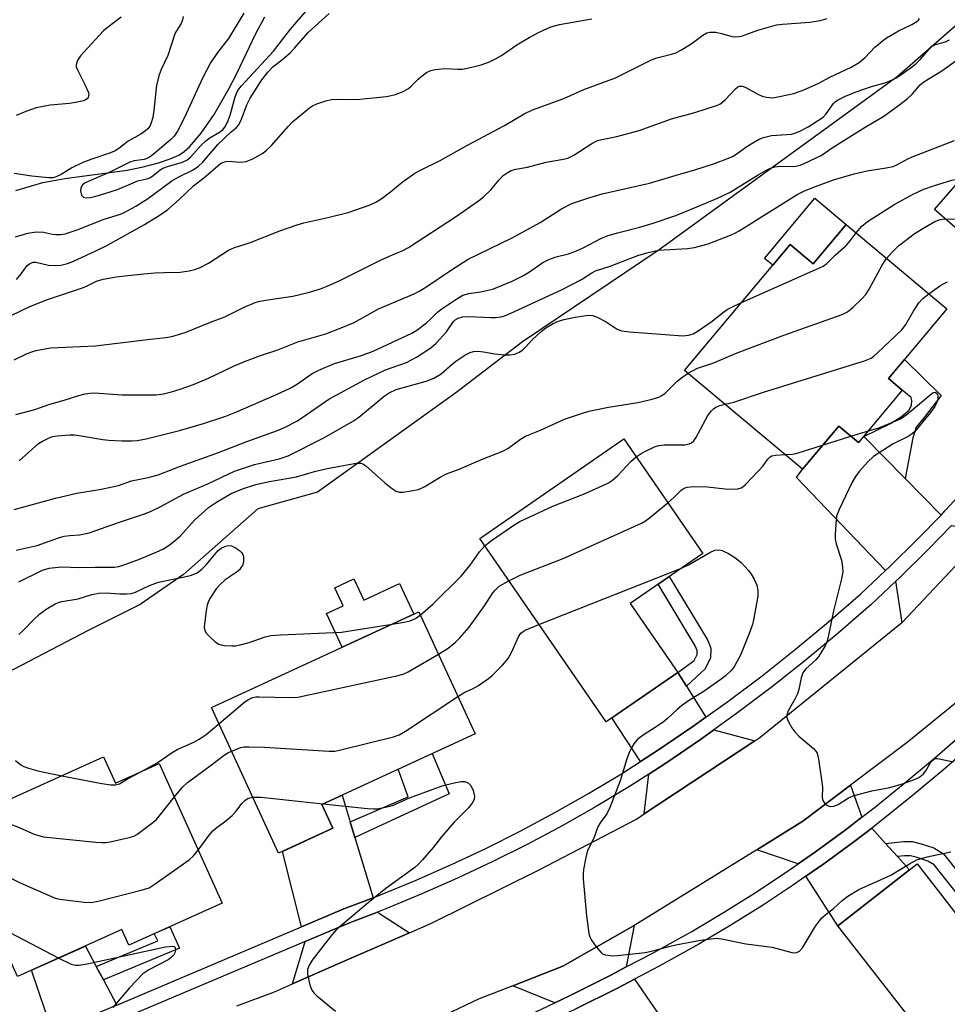
# Model space of a CAD drawing. Units: inches. Extents: x 1243769 to 1249769, y 557452 to 561453.
# Drawn here: x 1245203 to 1245429, y 559928 to 560168 of the extents above; entities that cross this region are included whole.
import ezdxf

# ---------------------------------------------------------------- set-up
doc = ezdxf.new("R2010")
doc.units = ezdxf.units.IN
doc.header["$MEASUREMENT"] = 0
for name, color, linetype in [('BLDG-Footprint', 5, 'Continuous'), ('CULTRL-Pad', 6, 'Continuous'), ('HYDRO-Single Line Stream', 4, 'Continuous'), ('NTRL-Trees', 3, 'Continuous'), ('TRANS-Driveway', 251, 'Continuous'), ('TRANS-Non Street Sidewalk', 7, 'Continuous'), ('TRANS-Road', 130, 'Continuous'), ('TRANS-Street Sidewalk', 7, 'Continuous'), ('Undefined', 1, 'Continuous')]:
    doc.layers.add(name, color=color, linetype=linetype)

msp = doc.modelspace()

# ---------------------------------------------------------------- linework, layer by layer
at = {"layer": 'BLDG-Footprint'}
for points, elevation in [([(1245467, 560114.15), (1245453.07, 560098.15), (1245425.81, 560121.87), (1245462.61, 560164.15), (1245485.18, 560144.51), (1245462.31, 560118.24)], 529.85), ([(1245404.32, 560118.18), (1245428.81, 560097.65), (1245414.58, 560080.68), (1245417.97, 560077.83), (1245407.31, 560065.11), (1245402.5, 560069.14), (1245393.68, 560058.62), (1245364.96, 560082.69), (1245390.64, 560113.32), (1245396.29, 560108.59)], 532.22), ([(1245363.32, 560009.15), (1245345.86, 559997.11), (1245315.07, 560041.77), (1245350.19, 560065.98), (1245369.4, 560038.12), (1245351.73, 560025.94)], 538.16), ([(1245279.31, 559971.23), (1245266.09, 559965.13), (1245249.73, 560000.6), (1245300.24, 560023.9), (1245313.93, 559994.23), (1245276.64, 559977.02)], 538.27), ([(1245223.48, 559988.55), (1245226.36, 559982.17), (1245237.04, 559986.98), (1245252.34, 559952.99), (1245229.61, 559942.76), (1245227.92, 559946.51), (1245202.52, 559935.08), (1245186.04, 559971.7)], 540.56), ([(1245421.58, 559962.56), (1245433.81, 559946.88), (1245449.93, 559959.46), (1245471.46, 559931.85), (1245436.01, 559904.2), (1245402.24, 559947.48)], 538.74)]:
    msp.add_lwpolyline(points, close=True, dxfattribs=dict(at, elevation=elevation))
at = {"layer": 'CULTRL-Pad'}
for points in [[(1245404.33, 560118.18), (1245396.29, 560108.59), (1245390.65, 560113.32), (1245386.41, 560108.27), (1245384.39, 560109.96), (1245396.66, 560124.6)], [(1245284.44, 560031.91), (1245286.81, 560026.76), (1245295.54, 560030.78), (1245298.98, 560023.32), (1245281.58, 560015.29), (1245277.79, 560023.5), (1245281.78, 560025.34), (1245279.75, 560029.74)]]:
    msp.add_lwpolyline(points, close=True, dxfattribs=at)
at = {"layer": 'HYDRO-Single Line Stream'}
msp.add_lwpolyline([(1245202.12, 560126.49), (1245208.7, 560128.4), (1245214.05, 560129.37), (1245229.2, 560131.44), (1245233.08, 560132.24), (1245236.83, 560133.23), (1245239.7, 560134.18), (1245241.78, 560135.12), (1245243.09, 560135.99), (1245244.41, 560137.15), (1245247.26, 560140.45), (1245250.36, 560145.02), (1245253.98, 560151.2), (1245255.84, 560154.8), (1245260.53, 560164.68), (1245262.76, 560168.79)], dxfattribs=at)
at = {"layer": 'NTRL-Trees'}
msp.add_lwpolyline([(1245450.43, 560183.64), (1245416.72, 560154.15), (1245358.79, 560112.01), (1245325.45, 560089.66), (1245309.28, 560077.25), (1245275.58, 560053.03), (1245261.04, 560048.98), (1245242.92, 560033.02), (1245232.39, 560025.64), (1245219.75, 560019.32), (1245170.86, 559993.83)], dxfattribs=at)
at = {"layer": 'TRANS-Driveway'}
for points in [[(1245408.58, 560066.62), (1245418.64, 560056.39), (1245427.41, 560047.47), (1245421.72, 560041.63), (1245414.85, 560034.86), (1245413.9, 560033.96), (1245392.23, 560056.6), (1245393.68, 560058.62), (1245402.5, 560069.14), (1245407.31, 560065.11)], [(1245438.81, 560043.45), (1245417.93, 560021.33), (1245416.42, 560031.33), (1245417.38, 560032.24), (1245424.3, 560039.07), (1245429.96, 560044.88)], [(1245365.42, 560005.79), (1245370.15, 559998.24), (1245366.99, 559995.98), (1245358.37, 559990.11), (1245354.24, 559987.44), (1245347.22, 559998.05), (1245363.32, 560009.15)], [(1245382.05, 559992.51), (1245355.13, 559974.68), (1245356.25, 559984.4), (1245360.38, 559987.08), (1245369.07, 559993), (1245372.08, 559995.15)], [(1245408.13, 559973.88), (1245404.05, 559970.74), (1245396.82, 559965.45), (1245392.58, 559962.5), (1245382.57, 559965.98), (1245393.75, 559972.9), (1245405.4, 559981.71)], [(1245283.53, 559972.75), (1245284.68, 559968.96), (1245289.14, 559954.3), (1245282, 559951.56), (1245271.63, 559947.17), (1245267, 559965.55), (1245279.31, 559971.23), (1245276.64, 559977.02), (1245281.54, 559979.28)], [(1245413.92, 559967.49), (1245416.81, 559964.29), (1245419.7, 559961.1), (1245402.25, 559947.48), (1245394.51, 559959.51), (1245398.88, 559962.55), (1245406.18, 559967.89), (1245410.52, 559971.24)], [(1245297.94, 559945.75), (1245280.92, 559938.38), (1245269.49, 559933.34), (1245272.52, 559943.6), (1245283.36, 559948.19), (1245290.2, 559950.81)], [(1245350.77, 559937.44), (1245346.97, 559935.44), (1245336.95, 559930.42), (1245333.36, 559928.71), (1245323.11, 559932.86), (1245335.27, 559937.62), (1245352.66, 559947.54)], [(1245221.68, 559937.55), (1245223.41, 559934.29), (1245226.66, 559928.16), (1245211.04, 559921.56), (1245205.94, 559936.62), (1245219.04, 559942.51)], [(1245358.45, 559926.2), (1245361.55, 559921.67), (1245342.78, 559911.8), (1245335.09, 559925.6), (1245338.51, 559927.23), (1245348.59, 559932.28), (1245352.79, 559934.49)]]:
    msp.add_lwpolyline(points, close=True, dxfattribs=at)
at = {"layer": 'TRANS-Non Street Sidewalk'}
for points in [[(1245418.64, 560056.39), (1245408.58, 560066.62), (1245415.09, 560069.72), (1245417.79, 560071.42), (1245419.64, 560073.03), (1245420.18, 560074.19), (1245420.3, 560075.33), (1245420.1, 560076.12), (1245417.98, 560077.83), (1245414.58, 560080.68), (1245418.51, 560085.37), (1245427.42, 560076.58), (1245423.03, 560070.88), (1245421.34, 560068.87), (1245420.56, 560066.25)], [(1245365.42, 560005.79), (1245363.32, 560009.15), (1245367.29, 560012.02), (1245368, 560013.49), (1245368.01, 560014.45), (1245367.56, 560015.62), (1245358.49, 560030.6), (1245361.22, 560032.49), (1245370.54, 560017.1), (1245371.34, 560015.05), (1245371.3, 560012.71), (1245370, 560010.01)], [(1245284.68, 559968.96), (1245283.53, 559972.75), (1245297.64, 559978.83), (1245295.19, 559985.58), (1245303.51, 559989.42), (1245307.6, 559979.56)], [(1245416.81, 559964.29), (1245413.92, 559967.49), (1245418.27, 559967.94), (1245420.37, 559967.98), (1245422.54, 559967.4), (1245425.64, 559966.41), (1245428.03, 559964.97), (1245439.12, 559951.03), (1245436.38, 559948.89), (1245425.7, 559962.32), (1245424.2, 559963.22), (1245421.57, 559964.06), (1245419.95, 559964.5), (1245418.48, 559964.47)], [(1245223.41, 559934.29), (1245221.68, 559937.55), (1245236.64, 559943.76), (1245235.82, 559945.55), (1245239.56, 559947.23), (1245241.96, 559941.99)]]:
    msp.add_lwpolyline(points, close=True, dxfattribs=at)
at = {"layer": 'TRANS-Road'}
for points in [[(1245255.88, 559927.96), (1245265.1, 559931.4), (1245269.49, 559933.34), (1245280.92, 559938.38), (1245297.94, 559945.75), (1245303.31, 559948.07), (1245329.4, 559961.01), (1245353.27, 559973.45), (1245355.13, 559974.68), (1245382.05, 559992.51), (1245383.27, 559993.32), (1245417.82, 560021.22), (1245417.93, 560021.33), (1245438.81, 560043.45)], [(1245435.72, 560005.52), (1245419.15, 559992.12), (1245405.4, 559981.71), (1245393.75, 559972.9), (1245382.57, 559965.98), (1245353.52, 559948.04), (1245352.66, 559947.54), (1245335.27, 559937.62), (1245323.11, 559932.86), (1245314.96, 559929.67), (1245306.7, 559925.77)]]:
    msp.add_lwpolyline(points, dxfattribs=at)
at = {"layer": 'TRANS-Street Sidewalk'}
for points in [[(1245226.66, 559928.16), (1245271.63, 559947.17), (1245282, 559951.56), (1245289.14, 559954.3), (1245290.88, 559954.97), (1245299.58, 559958.55), (1245308.18, 559962.35), (1245316.69, 559966.36), (1245325.09, 559970.58), (1245333.39, 559975), (1245341.58, 559979.63), (1245349.63, 559984.45), (1245354.24, 559987.44), (1245358.37, 559990.11), (1245366.99, 559995.98), (1245370.15, 559998.24), (1245375.47, 560002.05), (1245383.81, 560008.32), (1245392, 560014.78), (1245400.03, 560021.44), (1245407.88, 560028.25), (1245413.9, 560033.96), (1245414.85, 560034.86), (1245421.72, 560041.63), (1245427.41, 560047.47), (1245428.45, 560048.54), (1245435.03, 560055.6)], [(1245429.96, 560044.88), (1245424.3, 560039.07), (1245417.38, 560032.24), (1245416.42, 560031.33), (1245410.32, 560025.56), (1245402.38, 560018.66), (1245394.28, 560011.96), (1245386.03, 560005.44), (1245377.62, 559999.12), (1245372.08, 559995.15), (1245369.07, 559993), (1245360.38, 559987.08), (1245356.25, 559984.4), (1245351.55, 559981.37), (1245343.41, 559976.49), (1245335.14, 559971.82), (1245326.76, 559967.35), (1245318.28, 559963.09), (1245309.69, 559959.04), (1245301, 559955.21), (1245292.23, 559951.59), (1245290.2, 559950.81), (1245283.36, 559948.19), (1245272.52, 559943.6), (1245228.38, 559924.94)]]:
    msp.add_lwpolyline(points, dxfattribs=at)
for points in [[(1245326.83, 559925.6, 0), (1245333.36, 559928.71, 0), (1245336.95, 559930.42, 0), (1245346.97, 559935.44, 0), (1245350.77, 559937.44, 0), (1245356.88, 559940.66, 0), (1245366.69, 559946.08, 0), (1245374.4, 559950.65, 0), (1245381.99, 559955.4, 0), (1245389.46, 559960.34, 0), (1245392.58, 559962.5, 0), (1245396.82, 559965.45, 0), (1245404.05, 559970.74, 0), (1245408.13, 559973.88, 0), (1245411.14, 559976.2, 0), (1245418.11, 559981.83, 0), (1245425.82, 559988.24, 0), (1245433.39, 559994.83, 0)], [(1245435.75, 559992.18, 0), (1245428.13, 559985.54, 0), (1245420.36, 559979.08, 0), (1245413.35, 559973.41, 0), (1245410.52, 559971.24, 0), (1245406.18, 559967.89, 0), (1245398.88, 559962.55, 0), (1245394.51, 559959.51, 0), (1245391.46, 559957.39, 0), (1245383.91, 559952.41, 0), (1245376.25, 559947.62, 0), (1245368.46, 559943, 0), (1245358.57, 559937.54, 0), (1245352.79, 559934.49, 0), (1245348.59, 559932.28, 0), (1245338.51, 559927.23, 0)]]:
    msp.add_polyline3d(points, dxfattribs=at)
at = {"layer": 'Undefined'}
for p, q in [((1245405.43, 560066.69, 536), (1245409.73, 560068, 536)), ((1245398.58, 560064.47, 536), (1245405.43, 560066.69, 536)), ((1245329.5, 560020.83, 538), (1245364.23, 560034.56, 538))]:
    msp.add_line(p, q, dxfattribs=at)
for points, elevation in [([(1245257.61, 560169.65), (1245253.9, 560163.52), (1245251.21, 560160.06), (1245249.47, 560157.53), (1245247.53, 560153.86), (1245243.21, 560144.23), (1245241.44, 560140.92), (1245240.65, 560139.74), (1245239.77, 560138.83), (1245236.06, 560135.64), (1245235.16, 560134.9), (1245234.44, 560134.43), (1245233.38, 560134.04), (1245230.95, 560133.72), (1245229.84, 560133.4), (1245224.84, 560130.89), (1245219.02, 560128.34), (1245218.35, 560127.82), (1245217.9, 560127.15), (1245217.83, 560126.37), (1245218.09, 560125.36), (1245218.22, 560125.16), (1245218.55, 560124.88), (1245219.19, 560124.73), (1245220.22, 560124.79), (1245221.37, 560125.05), (1245223.79, 560125.74), (1245226.83, 560126.74), (1245231.81, 560128.86), (1245233.99, 560129.33), (1245234.69, 560129.59), (1245235.55, 560130.12), (1245237.21, 560131.48), (1245237.92, 560131.92), (1245239.3, 560132.4), (1245242.43, 560133.26), (1245243.71, 560133.83), (1245244.68, 560134.65), (1245247.22, 560137.52), (1245248.25, 560138.53), (1245249.17, 560139.2), (1245251.68, 560140.67), (1245252.49, 560141.28), (1245253.15, 560142.13), (1245253.83, 560143.55), (1245254.26, 560144.82), (1245255.52, 560149.3), (1245255.81, 560150.11), (1245256.2, 560150.86), (1245257.09, 560151.94), (1245264.88, 560160.43), (1245269.02, 560165.76), (1245274.17, 560171.79)], 514), ([(1245200.99, 560096.03), (1245205.34, 560098.17), (1245209.56, 560099.86), (1245218.08, 560102.66), (1245219.16, 560103.1), (1245221.75, 560104.38), (1245223.35, 560104.87), (1245226.49, 560105.44), (1245229.39, 560105.82), (1245233.24, 560106.21), (1245235.93, 560106.4), (1245238.33, 560106.52), (1245242.12, 560106.59), (1245244.33, 560106.92), (1245245.69, 560107.24), (1245247, 560107.77), (1245249.03, 560108.78), (1245253.91, 560111.93), (1245255.33, 560112.63), (1245258.99, 560113.77), (1245266.4, 560116.69), (1245270.57, 560118.1), (1245272.27, 560118.57), (1245278.06, 560119.87), (1245283.05, 560121.15), (1245288.38, 560123), (1245289.9, 560123.72), (1245291.29, 560124.61), (1245293.34, 560126.15), (1245296.18, 560128.53), (1245299.24, 560130.7), (1245300.8, 560131.54), (1245305.44, 560133.78), (1245312.06, 560137.54), (1245321.11, 560142.31), (1245325.88, 560145.16), (1245327.94, 560146.09), (1245335.56, 560148.86), (1245340.41, 560151.1), (1245348.12, 560153.93), (1245356.9, 560158.33), (1245358.23, 560158.77), (1245361.75, 560159.64), (1245362.8, 560159.99), (1245364.08, 560160.65), (1245366.29, 560162.03), (1245367.49, 560162.84), (1245369.4, 560164.29), (1245370.34, 560164.83), (1245371.13, 560165.02), (1245372.53, 560164.99), (1245373.95, 560164.74), (1245376.52, 560163.99), (1245377.38, 560163.92), (1245378.25, 560163.98), (1245379.05, 560164.16), (1245382.8, 560165.48), (1245387.38, 560166.78), (1245388.81, 560166.96), (1245395.45, 560167.48), (1245397.99, 560167.88), (1245399.65, 560168.38)], 520), ([(1245201.66, 560085.27), (1245204.86, 560086.76), (1245206.23, 560087.31), (1245207.08, 560087.56), (1245210.57, 560088.2), (1245221.46, 560088.64), (1245234.16, 560090.22), (1245238.66, 560090.7), (1245240.08, 560090.94), (1245243.37, 560091.94), (1245249.49, 560094.43), (1245252.98, 560095.74), (1245257.74, 560098.08), (1245260.42, 560099.22), (1245261.52, 560099.5), (1245263.49, 560099.86), (1245269.54, 560100.72), (1245273.3, 560101.63), (1245276.3, 560102.53), (1245277.9, 560103.16), (1245281.04, 560104.57), (1245290.9, 560109.53), (1245293.24, 560110.61), (1245296.38, 560111.86), (1245297.71, 560112.59), (1245309.13, 560120.03), (1245314.74, 560123.95), (1245315.87, 560124.88), (1245317.75, 560126.67), (1245319.78, 560129.08), (1245320.78, 560130.13), (1245321.71, 560130.82), (1245322.76, 560131.34), (1245323.86, 560131.66), (1245326.67, 560132.18), (1245331.23, 560133.34), (1245335.44, 560134.1), (1245336.52, 560134.37), (1245338.02, 560135.07), (1245342.34, 560137.96), (1245343.73, 560138.62), (1245344.78, 560138.91), (1245348.42, 560139.62), (1245353.87, 560141.05), (1245361.78, 560143.91), (1245367.49, 560145.46), (1245372.72, 560147.18), (1245373.51, 560147.51), (1245374.22, 560147.95), (1245374.84, 560148.52), (1245377.32, 560151.23), (1245377.95, 560151.71), (1245378.36, 560151.87), (1245378.95, 560151.91), (1245379.72, 560151.66), (1245382.77, 560149.9), (1245383.82, 560149.42), (1245384.93, 560149.17), (1245386.36, 560149.08), (1245388.11, 560149.33), (1245391.6, 560150.11), (1245393.99, 560151.01), (1245397.52, 560152.53), (1245400.34, 560154.09), (1245405.52, 560156.52), (1245407.44, 560157.62), (1245408.91, 560158.85), (1245411.3, 560161.34), (1245413.92, 560163.46), (1245417.01, 560165.36), (1245420.27, 560166.87), (1245421.48, 560167.6), (1245421.89, 560167.97), (1245422.19, 560168.38)], 522), ([(1245242.83, 560168.86), (1245242.69, 560168.03), (1245242.35, 560167.17), (1245241.21, 560165.38), (1245240.81, 560164.61), (1245239.12, 560159.36), (1245237.5, 560155.93), (1245237, 560154.61), (1245236.36, 560152.15), (1245235.72, 560145.98), (1245235.42, 560144.28), (1245235.03, 560142.94), (1245234.72, 560142.18), (1245234.23, 560141.49), (1245233.69, 560140.97), (1245232.51, 560140.16), (1245229.46, 560138.51), (1245227.2, 560136.73), (1245226.28, 560136.13), (1245225.12, 560135.65), (1245220.34, 560134.04), (1245218.42, 560133.27), (1245215.75, 560131.96), (1245213.15, 560130.34), (1245211.91, 560129.77), (1245211.13, 560129.57), (1245210.02, 560129.55), (1245205.97, 560129.97), (1245201.69, 560130.61)], 516), ([(1245202.04, 560115.19), (1245205.03, 560116.12), (1245207.06, 560116.45), (1245208.84, 560116.34), (1245211.01, 560115.85), (1245211.85, 560115.73), (1245213, 560115.74), (1245214.09, 560115.94), (1245217.02, 560116.9), (1245223.61, 560119.54), (1245227.61, 560120.73), (1245228.68, 560121.22), (1245231.28, 560122.68), (1245234.18, 560124.45), (1245240.1, 560128.81), (1245241.81, 560129.84), (1245245.27, 560131.49), (1245246.61, 560132.43), (1245247.63, 560133.34), (1245251.31, 560137.68), (1245254.55, 560140.73), (1245255.75, 560141.74), (1245256.32, 560142.39), (1245256.96, 560143.63), (1245258.38, 560147.3), (1245259.17, 560149), (1245262.03, 560153.39), (1245263.56, 560155.41), (1245264.7, 560156.6), (1245267.14, 560158.45), (1245269, 560160.12), (1245269.93, 560161.1), (1245273.28, 560164.98), (1245278.37, 560169.56)], 516), ([(1245227.71, 560168.69), (1245224.31, 560166.09), (1245223.45, 560165.33), (1245218.64, 560160.19), (1245217.88, 560159.28), (1245217.21, 560158.3), (1245216.87, 560157.52), (1245216.79, 560157.06), (1245216.82, 560156.6), (1245217.17, 560155.66), (1245219.01, 560152.12), (1245219.71, 560150.54), (1245219.84, 560150.03), (1245219.83, 560149.56), (1245219.7, 560149.16), (1245219.45, 560148.81), (1245219.05, 560148.54), (1245218.56, 560148.34), (1245216.63, 560147.87), (1245215.18, 560147.68), (1245210.46, 560147.29), (1245207.02, 560146.57), (1245205.9, 560146.24), (1245204.56, 560145.72), (1245202.19, 560144.71)], 518), ([(1245202.25, 560104.78), (1245203.37, 560106.18), (1245204.84, 560108.22), (1245205.68, 560108.81), (1245206.4, 560109.03), (1245206.94, 560109.04), (1245210.05, 560108.34), (1245211.71, 560108.19), (1245213.07, 560108.26), (1245214.67, 560108.68), (1245215.97, 560109.2), (1245221.57, 560111.77), (1245224.41, 560113.15), (1245233.44, 560118.19), (1245237.23, 560120.52), (1245239.1, 560121.89), (1245241.86, 560124.28), (1245245.38, 560127.6), (1245247.88, 560129.54), (1245251.26, 560132.52), (1245251.93, 560133.02), (1245252.89, 560133.45), (1245253.66, 560133.61), (1245256.96, 560133.38), (1245258.22, 560133.51), (1245259.78, 560134.16), (1245262.26, 560135.56), (1245263.14, 560136.26), (1245264.37, 560137.43), (1245268.47, 560142.15), (1245269.5, 560143.22), (1245273.59, 560146.59), (1245274.33, 560147.07), (1245275.38, 560147.56), (1245277.58, 560148.33), (1245278.99, 560148.65), (1245280.17, 560148.7), (1245284.34, 560148.62), (1245285.86, 560148.68), (1245292.4, 560149.39), (1245293.54, 560149.59), (1245294.53, 560149.86), (1245296.45, 560150.62), (1245297.73, 560151.32), (1245298.41, 560151.86), (1245300.05, 560153.59), (1245300.7, 560154.17), (1245302.11, 560155.2), (1245303.12, 560155.73), (1245304.22, 560155.98), (1245306.53, 560156.16), (1245309.77, 560155.99), (1245310.86, 560156.03), (1245313.16, 560156.5), (1245315.39, 560157.1), (1245317.48, 560157.84), (1245319.09, 560158.62), (1245320.36, 560159.37), (1245324.12, 560161.96), (1245327.08, 560163.71), (1245329.35, 560164.96), (1245332.35, 560166.29), (1245334.49, 560166.89), (1245342.36, 560168.31)], 518), ([(1245202.08, 560071.95), (1245206.69, 560073.16), (1245210.15, 560074.34), (1245213.86, 560075.39), (1245217.43, 560076.56), (1245218.97, 560076.98), (1245220.11, 560077.17), (1245221.25, 560077.22), (1245227.97, 560076.73), (1245234.5, 560076.7), (1245236.24, 560076.76), (1245238.07, 560077.01), (1245239.97, 560077.48), (1245242.14, 560078.12), (1245245.4, 560079.24), (1245249.05, 560080.78), (1245255.28, 560083.78), (1245258.04, 560084.9), (1245261.67, 560086.27), (1245265.9, 560087.7), (1245270.81, 560089.65), (1245277.61, 560091.61), (1245280.91, 560092.87), (1245284.46, 560094.38), (1245290.45, 560097.64), (1245299.11, 560101.32), (1245300.52, 560102.05), (1245302.2, 560103.08), (1245307.93, 560107.04), (1245312.29, 560109.76), (1245322.8, 560114.91), (1245325.65, 560116.4), (1245329.81, 560118.69), (1245334.99, 560122.02), (1245337.46, 560123.3), (1245341.6, 560124.67), (1245344.9, 560125.66), (1245356.45, 560128.25), (1245362.7, 560130.16), (1245367.49, 560131.48), (1245372.27, 560133.03), (1245375.27, 560134.16), (1245376.59, 560134.75), (1245377.78, 560135.47), (1245380.13, 560137.17), (1245381.6, 560138.12), (1245383.11, 560138.99), (1245384.19, 560139.42), (1245386.16, 560139.88), (1245390.96, 560140.23), (1245391.82, 560140.43), (1245392.9, 560140.81), (1245395.07, 560141.96), (1245398.68, 560144.34), (1245399.47, 560145.17), (1245401.2, 560147.68), (1245401.68, 560148.13), (1245402.32, 560148.55), (1245404.11, 560149.42), (1245406.49, 560150.43), (1245410.46, 560151.78), (1245413.44, 560152.64), (1245414.75, 560153.11), (1245416.38, 560153.83), (1245417.41, 560154.45), (1245420.25, 560156.51), (1245421.39, 560157.43), (1245422.4, 560158.46), (1245424.5, 560160.92), (1245425.12, 560161.51), (1245426.1, 560162.01), (1245428.52, 560162.65), (1245429.44, 560163.15)], 524), ([(1245202.94, 560060.69), (1245207.63, 560064.85), (1245208.62, 560065.48), (1245210.19, 560066.28), (1245211.01, 560066.55), (1245212.13, 560066.72), (1245215.27, 560066.96), (1245216.41, 560066.97), (1245217.56, 560066.84), (1245223.32, 560065.87), (1245224.74, 560065.72), (1245227.88, 560065.55), (1245230.46, 560065.55), (1245231.61, 560065.62), (1245233.86, 560066.04), (1245241.92, 560068.04), (1245247.79, 560069.77), (1245253.22, 560071.52), (1245255.67, 560072.5), (1245265.54, 560076.82), (1245268.92, 560078.39), (1245270.42, 560079.26), (1245274.27, 560081.9), (1245275.86, 560082.7), (1245279.73, 560084.32), (1245286.27, 560086.34), (1245289.09, 560087.36), (1245298.52, 560091.74), (1245299.77, 560092.47), (1245302.07, 560094.23), (1245302.94, 560094.99), (1245304.74, 560096.79), (1245305.62, 560097.52), (1245309.48, 560100.13), (1245310.98, 560100.99), (1245312.45, 560101.44), (1245315.28, 560101.82), (1245316.73, 560102.11), (1245318.15, 560102.49), (1245319.24, 560102.87), (1245322.97, 560104.38), (1245325.37, 560105.59), (1245326.91, 560106.49), (1245330.45, 560108.96), (1245331.87, 560109.72), (1245333.68, 560110.31), (1245336.7, 560111.08), (1245338.67, 560111.77), (1245340.27, 560112.5), (1245344.58, 560114.76), (1245346.14, 560115.42), (1245348.63, 560116.2), (1245354.04, 560117.53), (1245357.33, 560118.5), (1245362.82, 560120.43), (1245367.34, 560122.23), (1245372.79, 560124.5), (1245376.08, 560126.06), (1245382.86, 560130.31), (1245384.61, 560131.3), (1245385.9, 560131.93), (1245386.92, 560132.25), (1245388.22, 560132.44), (1245391.18, 560132.34), (1245392.03, 560132.4), (1245393.09, 560132.67), (1245394.08, 560133.07), (1245397.19, 560134.49), (1245398.18, 560135.02), (1245401.11, 560137), (1245408.96, 560141.89), (1245413.45, 560144.56), (1245417.4, 560147.39), (1245419.17, 560148.82), (1245420.44, 560150.05), (1245422.35, 560152.2), (1245423.19, 560152.94), (1245427.62, 560155.65), (1245431.1, 560158.13)], 526), ([(1245201.67, 560048.77), (1245211.74, 560051.56), (1245216.93, 560052.82), (1245222.48, 560053.67), (1245225.66, 560054.32), (1245227.08, 560054.69), (1245230.27, 560055.81), (1245234.34, 560056.61), (1245236.78, 560057.24), (1245242.18, 560059.33), (1245251.45, 560062.66), (1245258.32, 560065.33), (1245265.78, 560068.01), (1245267.52, 560068.75), (1245270.67, 560070.37), (1245278.31, 560075.71), (1245287, 560080.42), (1245292.15, 560082.8), (1245297.24, 560084.62), (1245298.48, 560085.22), (1245299.7, 560085.92), (1245303.12, 560088.21), (1245304.48, 560089.31), (1245307.01, 560092.05), (1245308.71, 560094.6), (1245309.11, 560095), (1245309.81, 560095.43), (1245310.9, 560095.72), (1245312.34, 560095.82), (1245317.74, 560095.56), (1245318.92, 560095.57), (1245320.29, 560095.76), (1245321.32, 560096.07), (1245323.39, 560096.93), (1245335.12, 560102.34), (1245339.89, 560104.83), (1245342.34, 560106.46), (1245343.24, 560106.95), (1245346.82, 560108.09), (1245353.56, 560110.67), (1245355.78, 560111.33), (1245358.61, 560111.97), (1245365.66, 560112.39), (1245367.37, 560112.64), (1245370.67, 560113.53), (1245376.16, 560115.58), (1245377.23, 560116.06), (1245378.25, 560116.65), (1245392.4, 560125.54), (1245393.99, 560126.32), (1245396.16, 560127.23), (1245401.22, 560129.04), (1245406.26, 560130.55), (1245409.45, 560131.28), (1245414.01, 560131.97), (1245415.75, 560132.35), (1245416.77, 560132.78), (1245419.3, 560134.19), (1245420.37, 560134.68), (1245430.67, 560138.64)], 528), ([(1245406.75, 560116.14), (1245408.15, 560117.83), (1245409.49, 560118.91), (1245416.16, 560123.12), (1245420.62, 560125.56), (1245423.24, 560126.77), (1245425.61, 560127.63), (1245430.05, 560128.96), (1245430.91, 560129.13), (1245432.24, 560129.26)], 530), ([(1245428.44, 560119.58), (1245438.06, 560119.37), (1245442.18, 560119.89), (1245463.35, 560121.68), (1245464.47, 560121.96), (1245465.2, 560122.4), (1245468.65, 560125.52)], 532), ([(1245414.15, 560109.94), (1245415.47, 560111.48), (1245417.04, 560113.01), (1245420.84, 560115.92), (1245422.83, 560117.16), (1245425.87, 560118.9), (1245427.21, 560119.38), (1245428.44, 560119.58)], 532), ([(1245378.78, 560099.17), (1245397.69, 560107.53), (1245398.72, 560108.06), (1245399.63, 560108.74), (1245401.61, 560110.75), (1245404.31, 560113.11), (1245405.27, 560114.2), (1245406.75, 560116.14)], 530), ([(1245365.79, 560082), (1245368.12, 560083.21), (1245371.82, 560084.46), (1245377.73, 560086.93), (1245389.33, 560091.32), (1245403.34, 560096.31), (1245404.67, 560096.93), (1245406.02, 560098.04), (1245408.13, 560100.1), (1245409.11, 560101.19), (1245409.87, 560102.42), (1245413.04, 560108.33), (1245414.15, 560109.94)], 532), ([(1245424.41, 560101.34), (1245427.38, 560103.43), (1245428.97, 560104.25)], 534), ([(1245374.82, 560074.43), (1245376.93, 560074.94), (1245384.17, 560077.37), (1245408.74, 560084.98), (1245410.37, 560085.65), (1245411.08, 560086.15), (1245411.96, 560086.94), (1245417.97, 560092.67), (1245418.84, 560093.83), (1245420.71, 560097.13), (1245421.99, 560099.1), (1245422.98, 560100.22), (1245424.41, 560101.34)], 534), ([(1245202.18, 560038.88), (1245207.28, 560040.05), (1245212.5, 560041.89), (1245213.89, 560042.31), (1245215.27, 560042.5), (1245217.57, 560042.64), (1245219.97, 560043.11), (1245227.07, 560045.65), (1245233.44, 560047.77), (1245234.92, 560048.34), (1245237.27, 560049.42), (1245242.89, 560052.52), (1245249.03, 560055.14), (1245255.38, 560058.16), (1245260.24, 560059.78), (1245266.21, 560061.13), (1245268.42, 560061.89), (1245276.93, 560066.16), (1245284.53, 560070.51), (1245286.07, 560071.62), (1245291.81, 560076.39), (1245292.99, 560077.2), (1245294.69, 560077.99), (1245302.03, 560080.07), (1245303.93, 560080.76), (1245305.69, 560081.83), (1245308.33, 560084.18), (1245309.25, 560084.9), (1245311.47, 560086.36), (1245312.74, 560087.07), (1245313.53, 560087.31), (1245314.6, 560087.36), (1245315.98, 560087.23), (1245318.75, 560086.72), (1245321.02, 560086.48), (1245322.43, 560086.44), (1245323.64, 560086.66), (1245324.65, 560087.1), (1245325.58, 560087.72), (1245326.23, 560088.32), (1245327.83, 560090.08), (1245329.99, 560092.11), (1245331.16, 560093.02), (1245332.95, 560094.09), (1245334.23, 560094.68), (1245335.56, 560095.09), (1245338.28, 560095.64), (1245341.51, 560096.11), (1245342.63, 560096.03), (1245343.65, 560095.65), (1245345.88, 560094.47), (1245348.53, 560092.7), (1245349.6, 560092.31), (1245351.64, 560092.07), (1245364.51, 560091.13), (1245365.94, 560091.24), (1245367.02, 560091.58), (1245368.03, 560092.16), (1245371.66, 560094.68), (1245374.23, 560096.7), (1245375.36, 560097.47), (1245376.32, 560098.03), (1245378.78, 560099.17)], 530), ([(1245202.86, 560031.16), (1245208.58, 560034.05), (1245209.39, 560034.32), (1245210.25, 560034.5), (1245213.14, 560034.84), (1245217.67, 560034.67), (1245221.44, 560034.76), (1245226.16, 560034.73), (1245227.17, 560034.91), (1245228.87, 560035.47), (1245232.22, 560036.71), (1245236.26, 560038.39), (1245238.03, 560039.26), (1245239.22, 560039.99), (1245240.56, 560040.98), (1245242.1, 560042.31), (1245245.59, 560046.19), (1245249.02, 560049.31), (1245250.97, 560050.63), (1245254.56, 560052.68), (1245257.52, 560053.95), (1245260.54, 560054.93), (1245263.86, 560055.65), (1245270.43, 560056.77), (1245274.8, 560058.03), (1245277.94, 560058.79), (1245284.95, 560060.07), (1245285.76, 560060.12), (1245286.2, 560060.06), (1245286.61, 560059.9), (1245287.3, 560059.43), (1245291.84, 560055.35), (1245293.49, 560054.08), (1245294.72, 560053.3), (1245295.5, 560053.06), (1245296.33, 560053.06), (1245298.34, 560053.33), (1245300.05, 560053.67), (1245300.75, 560053.93), (1245301.72, 560054.43), (1245305.43, 560056.66), (1245306.95, 560057.46), (1245310.1, 560058.66), (1245315.94, 560061.14), (1245320.72, 560062.98), (1245321.91, 560063.67), (1245325.03, 560065.91), (1245326.23, 560066.63), (1245329.84, 560068.16), (1245335.69, 560070.79), (1245340.62, 560072.44), (1245342.01, 560072.83), (1245346.4, 560073.69), (1245353.61, 560074.85), (1245357.04, 560075.65), (1245358.71, 560076.15), (1245359.42, 560076.53), (1245360.26, 560077.15), (1245363.18, 560080.03), (1245364.5, 560081.09), (1245365.79, 560082)], 532), ([(1245409.73, 560068), (1245412.26, 560068.73), (1245416.44, 560070.36), (1245417.52, 560070.85), (1245419.16, 560071.99), (1245425.15, 560077.04), (1245425.57, 560077.28), (1245425.96, 560077.34), (1245426.27, 560077.16), (1245426.51, 560076.81), (1245426.65, 560076.37), (1245426.59, 560075.56), (1245426.33, 560074.71), (1245425.93, 560073.91), (1245424.85, 560072.46), (1245421.05, 560067.84), (1245420.39, 560067.27), (1245419.43, 560066.62), (1245415.73, 560064.79), (1245410.94, 560061.73), (1245409.64, 560060.53), (1245407.49, 560058.05), (1245406.58, 560056.88), (1245405.71, 560055.34), (1245402.59, 560048.79), (1245401.99, 560047.19), (1245401.75, 560045.14), (1245401.64, 560042.76), (1245401.66, 560041.58), (1245401.89, 560040.44), (1245403.17, 560036.47), (1245403.43, 560034.78), (1245403.48, 560033.65), (1245403.18, 560031.93), (1245401.26, 560024.14), (1245399.88, 560017.37), (1245399.63, 560016.53), (1245399.28, 560015.77), (1245397.68, 560013.11), (1245396.93, 560012.24), (1245394.5, 560010.05), (1245393.74, 560009.03), (1245393.31, 560007.82), (1245392.78, 560005.02), (1245392.46, 560003.93), (1245391.8, 560002.59), (1245390.22, 559999.76), (1245389.9, 559998.99), (1245389.81, 559998.48), (1245389.99, 559997.7), (1245390.35, 559996.93), (1245391.09, 559995.65), (1245391.77, 559994.69), (1245392.81, 559993.66), (1245396.39, 559990.59), (1245396.95, 559989.96), (1245397.22, 559989.47), (1245397.58, 559988.06), (1245398.42, 559982.42), (1245398.51, 559981.22), (1245398.44, 559978.69), (1245398.64, 559977.96), (1245399.06, 559977.31), (1245399.63, 559976.8), (1245400.06, 559976.57), (1245400.55, 559976.5), (1245401.32, 559976.58), (1245402.36, 559976.99), (1245404.88, 559978.58), (1245406.23, 559979.15), (1245410.57, 559980.33), (1245414.95, 559981.09), (1245418.29, 559982.09), (1245420.71, 559982.98), (1245421.97, 559983.58), (1245423.03, 559984.34), (1245423.72, 559985.2), (1245425.04, 559987.42), (1245425.57, 559987.98), (1245425.92, 559988.15), (1245426.43, 559988.2), (1245426.98, 559988.14), (1245430.42, 559987.34)], 536), ([(1245353.2, 560061.61), (1245354.42, 560062.45), (1245355.45, 560063.03), (1245357.61, 560064.03), (1245358.68, 560064.39), (1245359.95, 560064.56), (1245365.02, 560064.59), (1245366.09, 560064.77), (1245366.67, 560065.03), (1245367.21, 560065.54), (1245367.68, 560066.24), (1245370.64, 560071.67), (1245371.49, 560072.85), (1245372.09, 560073.42), (1245372.76, 560073.84), (1245373.52, 560074.12), (1245374.82, 560074.43)], 534), ([(1245360.89, 560050.46), (1245362.37, 560051.74), (1245364.16, 560053.54), (1245364.84, 560053.99), (1245365.61, 560054.26), (1245367.04, 560054.38), (1245370.55, 560054.35), (1245374.81, 560053.85), (1245376.24, 560053.8), (1245377.93, 560053.86), (1245378.7, 560054.05), (1245379.17, 560054.33), (1245379.82, 560054.89), (1245382.89, 560058.12), (1245384.07, 560059.45), (1245385.23, 560061.05), (1245385.79, 560061.62), (1245386.23, 560061.86), (1245387.06, 560062.05), (1245389.42, 560062.18)], 536), ([(1245389.42, 560062.18), (1245391.24, 560062.29), (1245392.4, 560062.49), (1245398.58, 560064.47)], 536), ([(1245316.29, 560040), (1245317.69, 560041.1), (1245323.58, 560045.15), (1245324.84, 560045.92), (1245332.88, 560049.6), (1245340.37, 560052.52), (1245344.89, 560054.54), (1245346.45, 560055.32), (1245347.4, 560055.97), (1245348.73, 560057.11), (1245351.84, 560060.48), (1245353.2, 560061.61)], 534), ([(1245322.17, 560031.47), (1245324.92, 560032.79), (1245335.41, 560036.84), (1245354.43, 560045.52), (1245355.47, 560046.08), (1245356.43, 560046.78), (1245360.89, 560050.46)], 536), ([(1245202.82, 560018.39), (1245203.92, 560019.38), (1245206.39, 560021.98), (1245207.88, 560023.34), (1245209.5, 560024.52), (1245211.69, 560025.87), (1245212.47, 560026.2), (1245213.31, 560026.41), (1245217.29, 560027.04), (1245220.63, 560028.1), (1245222.3, 560028.43), (1245223.98, 560028.56), (1245227.4, 560028.25), (1245229.08, 560028.24), (1245230.18, 560028.35), (1245231.25, 560028.68), (1245234.64, 560030.31), (1245236.84, 560031.14), (1245243.21, 560032.39), (1245244.91, 560032.86), (1245246.24, 560033.43), (1245247.42, 560034.31), (1245248.43, 560035.36), (1245251.27, 560038.76), (1245252.14, 560039.42), (1245253.13, 560039.87), (1245253.89, 560040.05), (1245254.65, 560039.94), (1245255.63, 560039.46), (1245256.56, 560038.84), (1245257.15, 560038.29), (1245257.4, 560037.85), (1245257.52, 560037.34), (1245257.56, 560036.53), (1245257.5, 560035.98), (1245257.26, 560035.21), (1245257.01, 560034.73), (1245256.58, 560034.16), (1245255.79, 560033.49), (1245253.07, 560031.68), (1245251.84, 560030.55), (1245250.9, 560029.53), (1245249.38, 560027.12), (1245248.99, 560026.37), (1245248.7, 560025.57), (1245248.44, 560024.15), (1245248.05, 560020.97), (1245248, 560020.12), (1245248.12, 560019.33), (1245248.53, 560018.64), (1245249.31, 560017.81), (1245250.6, 560016.63), (1245251.54, 560016.01), (1245252.07, 560015.84), (1245252.93, 560015.72), (1245254.71, 560015.62), (1245255.59, 560015.65), (1245256.7, 560015.84), (1245258.89, 560016.39), (1245262.78, 560017.78), (1245264.21, 560018.12), (1245266.56, 560018.29), (1245281.37, 560018.95), (1245293.76, 560020.91)], 534), ([(1245300.6, 560023.12), (1245303.64, 560025.78), (1245310.54, 560032.6), (1245312.7, 560035.24), (1245315.02, 560038.49), (1245316.29, 560040)], 534), ([(1245364.23, 560034.56), (1245365.92, 560035.31), (1245371.08, 560038.37), (1245372.36, 560038.93), (1245373.35, 560038.98), (1245374.13, 560038.79), (1245375.67, 560038.08), (1245377.2, 560037.11), (1245378.71, 560035.87), (1245380.5, 560033.99), (1245381.15, 560033.07), (1245381.87, 560031.87), (1245382.53, 560030.36), (1245382.76, 560029.05), (1245382.79, 560027.69), (1245381.75, 560021.91), (1245381.46, 560020.8), (1245380.83, 560019.01), (1245378.56, 560013.38), (1245377.22, 560010.85), (1245376.75, 560010.15), (1245376.18, 560009.5), (1245374.91, 560008.31), (1245373.52, 560007.27), (1245369.7, 560004.59), (1245365.91, 560002.21), (1245364.24, 560001.04), (1245363.14, 560000.11), (1245360.81, 559997.91), (1245359.7, 559997), (1245357.81, 559995.7), (1245355.12, 559994.03), (1245353.95, 559993.22), (1245353.34, 559992.63), (1245352.63, 559991.73), (1245352, 559990.77), (1245351.53, 559989.84), (1245350.86, 559988.11), (1245349.28, 559982.75), (1245346.74, 559976.23), (1245345.99, 559974.71), (1245344.4, 559972.52), (1245343.8, 559971.53), (1245342.83, 559968.76), (1245341.32, 559965.75), (1245340.88, 559964.06), (1245340.36, 559961.16), (1245340.25, 559960), (1245340.29, 559958.86), (1245341.08, 559949.88), (1245341.66, 559945.57), (1245341.89, 559944.75), (1245342.28, 559943.99), (1245343.44, 559942.32), (1245344.53, 559941), (1245344.96, 559940.66), (1245345.72, 559940.35), (1245347.42, 559940.12), (1245348.61, 559940.19), (1245355.37, 559940.96), (1245357.23, 559941.32), (1245361.15, 559942.45), (1245362.85, 559942.84), (1245368.8, 559943.95), (1245371.39, 559944.31), (1245372.54, 559944.4), (1245374, 559944.24), (1245379.91, 559943.05), (1245386.27, 559942.27), (1245391.05, 559940.94), (1245391.6, 559940.89), (1245392.3, 559940.99), (1245392.92, 559941.27), (1245393.66, 559942.07), (1245396.81, 559947.34), (1245398.28, 559949.3), (1245398.91, 559949.88), (1245401.22, 559951.66), (1245403.36, 559953.65), (1245404.7, 559954.69), (1245407.43, 559956.25), (1245415.2, 559959.75), (1245419.71, 559962.56), (1245421.49, 559963.52), (1245424.06, 559964.22), (1245429.82, 559965.47)], 538), ([(1245305.01, 560013.56), (1245307.36, 560015.04), (1245309.17, 560016.53), (1245310.23, 560017.53), (1245312.53, 560020.15), (1245316.2, 560025.38), (1245318.27, 560028.51), (1245318.8, 560029.19), (1245319.84, 560030.16), (1245322.17, 560031.47)], 536), ([(1245293.76, 560020.91), (1245296.66, 560021.37), (1245298.1, 560021.7), (1245299.4, 560022.29), (1245300.6, 560023.12)], 534), ([(1245309.75, 560003.28), (1245311.44, 560004.3), (1245313.28, 560005.17), (1245314.74, 560005.98), (1245317.2, 560007.66), (1245318.13, 560008.41), (1245320.64, 560010.94), (1245321.99, 560012.5), (1245322.79, 560013.96), (1245324.49, 560017.81), (1245325.06, 560018.68), (1245325.62, 560019.14), (1245326.12, 560019.42), (1245329.5, 560020.83)], 538), ([(1245251.55, 559996.66), (1245257.83, 560001.96), (1245258.76, 560002.57), (1245259.74, 560003.01), (1245260.54, 560003.18), (1245261.39, 560003.23), (1245269.04, 560003.02), (1245270.8, 560003.13), (1245295.17, 560008.4), (1245296.6, 560008.78), (1245297.67, 560009.25), (1245305.01, 560013.56)], 536), ([(1245254.61, 559990.01), (1245256.9, 559990.85), (1245257.73, 559990.99), (1245258.87, 559991.05), (1245262.64, 559990.98), (1245278.35, 559989.93), (1245279.82, 559989.98), (1245281.28, 559990.28), (1245294.05, 559993.45), (1245295.46, 559993.91), (1245297, 559994.8), (1245309.75, 560003.28)], 538), ([(1245232.54, 559984.95), (1245236.55, 559987.16), (1245240.2, 559989.63), (1245241.42, 559990.35), (1245242.65, 559990.98), (1245245.48, 559992.17), (1245246.77, 559992.87), (1245248.41, 559994.03), (1245251.55, 559996.66)], 536), ([(1245240.7, 559978.84), (1245242.71, 559981.22), (1245243.89, 559982.37), (1245249.41, 559986.37), (1245252.84, 559988.98), (1245253.76, 559989.58), (1245254.61, 559990.01)], 538), ([(1245202.02, 559987.71), (1245203.28, 559986.64), (1245204.06, 559986.25), (1245205.17, 559985.84), (1245207.45, 559985.15), (1245213.32, 559983.98)], 536), ([(1245213.32, 559983.98), (1245223.03, 559982.08), (1245225.26, 559981.78), (1245226.36, 559981.75), (1245227.33, 559982), (1245229.32, 559983.2), (1245232.54, 559984.95)], 536), ([(1245276.88, 559977.14), (1245287.73, 559975.99), (1245289.21, 559975.89), (1245290.1, 559975.95), (1245292.14, 559976.3), (1245293.86, 559976.73), (1245297.94, 559978.59), (1245303.71, 559980.75), (1245305.94, 559981.49), (1245308.81, 559982.22), (1245310.53, 559982.57), (1245311.34, 559982.55), (1245311.85, 559982.4), (1245312.31, 559982.15), (1245312.87, 559981.6), (1245313.45, 559980.37), (1245313.77, 559979.04), (1245313.7, 559978.23), (1245313.21, 559977.27), (1245312.33, 559976.16), (1245308.85, 559972.66), (1245305.79, 559969.08), (1245303.83, 559966.61), (1245301.16, 559963.51), (1245300.2, 559962.5), (1245299.25, 559961.66), (1245292.24, 559956.51), (1245287.89, 559953.04), (1245280.1, 559946.47), (1245279.12, 559945.37), (1245276.75, 559942.34), (1245274.29, 559939.06), (1245273.52, 559937.84), (1245273.16, 559936.78), (1245273.12, 559935.66), (1245273.69, 559933.08), (1245274.22, 559931.78), (1245274.7, 559931.14), (1245275.33, 559930.52), (1245279.95, 559926.69)], 540), ([(1245191.97, 559974.37), (1245199.58, 559972.59), (1245202.32, 559971.63), (1245206.55, 559969.8), (1245208.76, 559969.11), (1245221.55, 559967.82), (1245223.03, 559967.71), (1245223.92, 559967.74), (1245225.08, 559967.93), (1245229.73, 559968.93), (1245230.84, 559969.29), (1245231.59, 559969.72), (1245235.14, 559972.33), (1245236.25, 559973.28), (1245237.04, 559974.16), (1245240.7, 559978.84)], 538), ([(1245246.53, 559965.9), (1245248.93, 559969.22), (1245250.06, 559970.56), (1245250.71, 559971.13), (1245253.26, 559973), (1245254.76, 559974.31), (1245255.75, 559975.33), (1245257.14, 559977.2), (1245257.87, 559977.95), (1245258.7, 559978.49), (1245259.81, 559978.74)], 540), ([(1245259.81, 559978.74), (1245260.91, 559978.79), (1245261.81, 559978.74), (1245276.88, 559977.14)], 540), ([(1245189.63, 559963.71), (1245190.99, 559963.26), (1245198.03, 559960.45), (1245203.17, 559957.92), (1245211.49, 559954.27), (1245212.32, 559954.03), (1245213.47, 559953.83), (1245218.72, 559953.19), (1245220.46, 559953.1), (1245222.48, 559953.5), (1245232.59, 559956.09), (1245234.56, 559956.72), (1245235.82, 559957.48), (1245244.3, 559963.5), (1245245.4, 559964.47), (1245246.53, 559965.9)], 540), ([(1245196.7, 559948.02), (1245200.62, 559945.78), (1245212.56, 559939.6)], 542), ([(1245212.56, 559939.6), (1245215.56, 559938.11), (1245216.63, 559937.86), (1245217.45, 559937.84), (1245219.5, 559938.2), (1245238.57, 559942.36), (1245240.21, 559942.5), (1245240.64, 559942.41), (1245240.89, 559942.17), (1245240.98, 559941.55), (1245240.81, 559940.85), (1245240.56, 559940.41), (1245240.04, 559939.81), (1245239.16, 559939.16), (1245234.5, 559936.74), (1245233.75, 559936.28), (1245233.06, 559935.73), (1245229.8, 559932.37), (1245225.69, 559927.54)], 542)]:
    msp.add_lwpolyline(points, dxfattribs=dict(at, elevation=elevation))

doc.saveas('drawing.dxf')
